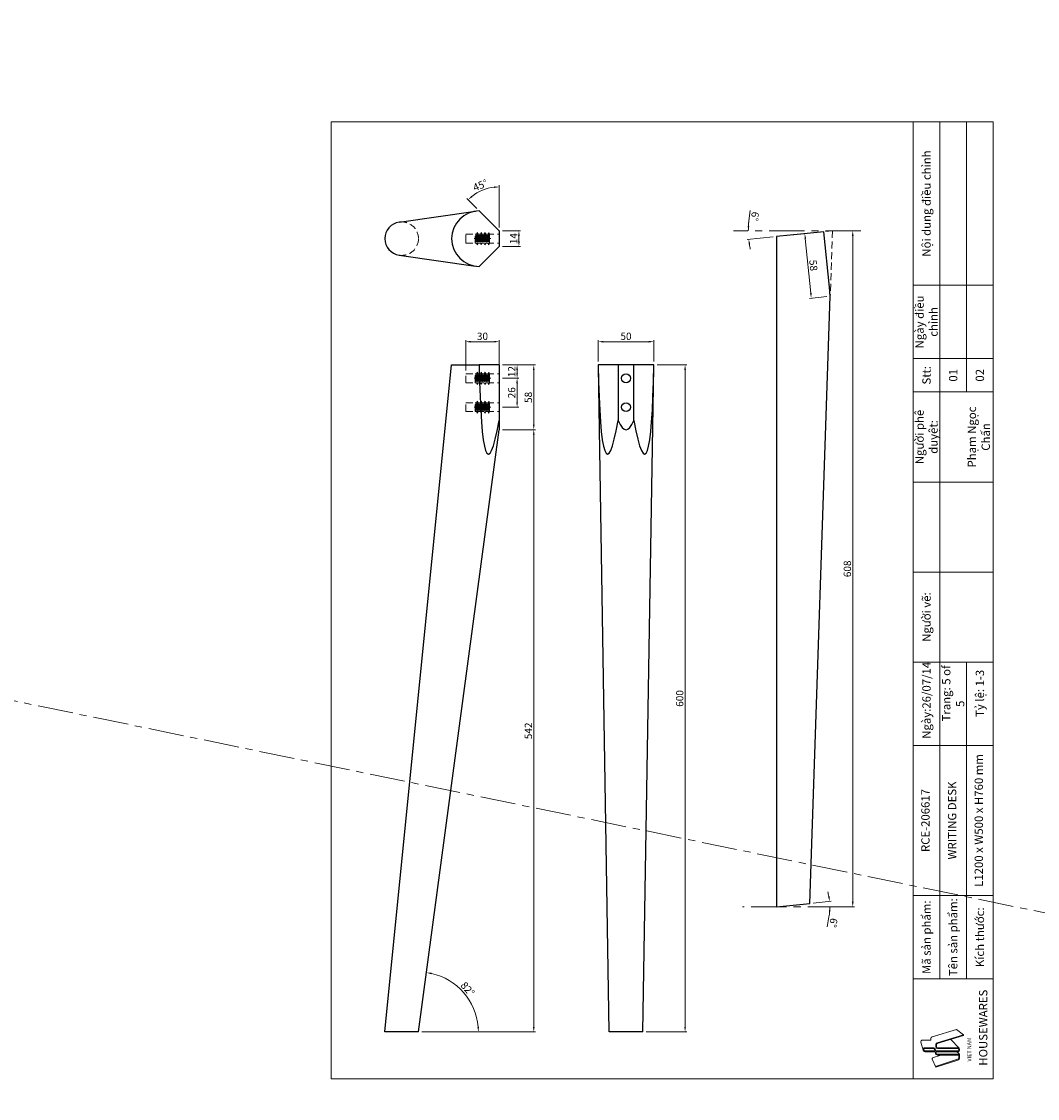
# Model space of a CAD drawing. Units: inches. Extents: x -4384 to 8018, y -14390 to -6972.
# Drawn here: x 5278 to 6192, y -10551 to -9582 of the extents above; entities that cross this region are included whole.
import ezdxf

# ---------------------------------------------------------------- set-up
doc = ezdxf.new("R2010")
doc.units = ezdxf.units.IN
doc.header["$LTSCALE"] = 25.4
doc.header["$MEASUREMENT"] = 0
doc.header["$PDMODE"] = 3
doc.header["$PDSIZE"] = -2
doc.linetypes.add('CENTER', pattern=[2, 1.25, -0.25, 0.25, -0.25])
doc.linetypes.add('HIDDEN', pattern=[0.375, 0.25, -0.125])
doc.layers.get('0').update_dxf_attribs({"lineweight": 20})
for name, color, linetype, lineweight in [('cen', 1, 'CENTER', 0), ('Center', 1, 'CENTER', 9), ('HID', 130, 'HIDDEN', 0), ('KHUAT', 140, 'HIDDEN', 0), ('Khuat 2', 148, 'HIDDEN', 0)]:
    doc.layers.add(name, color=color, linetype=linetype, lineweight=lineweight)
doc.layers.add('PV-96A', color=7, linetype='Continuous')
doc.styles.get("Standard").update_dxf_attribs({"font": 'times_0.ttf', "width": 0.8})
doc.dimstyles.new('1-3', dxfattribs={"dimscale": 3, "dimtxt": 2.2, "dimasz": 1.5, "dimexe": 0.5, "dimexo": 1, "dimgap": 0.5, "dimtad": 1, "dimdec": 1, "dimdsep": 46, "dimtxsty": 'Standard', "dimcen": 0.09, "dimclrd": 9, "dimclre": 9, "dimclrt": 9, "dimadec": 0, "dimazin": 0, "dimtfac": 1, "dimtdec": 1, "dimtofl": 0, "dimtmove": 0, "dimatfit": 3, "dimfxl": 1, "dimtolj": 1, "dimtzin": 0, "dimlwd": 9, "dimlwe": 9, "dimarcsym": 0})

# ---------------------------------------------------------------- blocks, each defined once
blk = doc.blocks.new('*U13')
at = {"layer": 'PV-96A'}
for p, q in [((3226.62, -1544.27), (3295.22, -1534.48)), ((3298.56, -1534.22), (3316.49, -1552.16)), ((3316.49, -1552.16), (3316.49, -1566.16)), ((3316.49, -1566.16), (3298.56, -1584.09)), ((3226.62, -1574.05), (3295.22, -1583.84))]:
    blk.add_line(p, q, dxfattribs=at)
for centre, major_axis, start_param, end_param in [((3298.79, -1559.16), (-25.09, 0), 4.721523, 7.844847), ((3228.77, -1559.16), (-15.14, 0), 4.854973, 7.711398)]:
    blk.add_ellipse(centre, major_axis=major_axis, ratio=0.993921, start_param=start_param, end_param=end_param, dxfattribs=at)
blk = doc.blocks.new('GDFGDFG')
h = blk.add_hatch(color=256)
h.paths.add_polyline_path([(1680.03, 218.15, 0.309809), (1679.81, 218.3), (1679.74, 218.3), (1681.92, 211.64, 0.338109), (1682.62, 211.11), (1683.45, 211.11, 0.414214), (1683.69, 211.35), (1683.69, 217.82, -0.354724), (1683.98, 218.18), (1684.42, 218.27), (1684.42, 211.59, 0.414214), (1684.9, 211.11), (1685.15, 211.11, 0.414214), (1685.63, 211.59), (1685.63, 217.78, -0.414214), (1685.87, 218.03), (1686.65, 218.03, -0.338109), (1686.89, 217.85), (1689.31, 209.98), (1689.56, 209.98), (1687.11, 217.94, 0.320352), (1686.65, 218.27), (1685.87, 218.27, 0.414214), (1685.39, 217.78), (1685.39, 211.59, -0.414214), (1685.15, 211.35), (1684.9, 211.35, -0.414214), (1684.66, 211.59), (1684.66, 218.32), (1685.25, 218.44, 0.354724), (1685.63, 218.92), (1685.63, 221.53, 1), (1684.42, 221.53), (1684.42, 218.52), (1683.93, 218.41, 0.354724), (1683.45, 217.82), (1683.45, 216.8), (1683.45, 211.47, -0.414214), (1683.33, 211.35), (1682.62, 211.35, -0.338109), (1682.15, 211.71)])
h.paths.add_polyline_path([(1684.66, 218.57), (1684.66, 221.53, -1), (1685.39, 221.53), (1685.39, 218.92, -0.354724), (1685.2, 218.68)], flags=16)
for p, q in [((1684.42, 221.53), (1684.42, 218.52)), ((1684.66, 221.53), (1684.66, 218.57)), ((1684.88, 222.12), (1687.33, 222.76)), ((1685.39, 221.53), (1685.39, 218.92)), ((1685.63, 221.53), (1685.63, 218.92)), ((1687.96, 222.28), (1687.96, 219.75)), ((1679.74, 218.3), (1682.2, 219.37)), ((1679.81, 218.3), (1679.74, 218.3)), ((1681.92, 211.64), (1679.74, 218.3)), ((1682.15, 211.71), (1680.04, 218.12)), ((1683.45, 216.8), (1682.55, 219.23)), ((1683.45, 217.82), (1683.45, 216.8)), ((1683.69, 217.82), (1683.69, 211.35)), ((1683.93, 218.41), (1684.42, 218.52)), ((1683.98, 218.18), (1684.42, 218.27)), ((1684.42, 218.27), (1684.42, 211.59)), ((1684.66, 218.57), (1685.2, 218.68)), ((1684.66, 218.32), (1685.25, 218.44)), ((1684.66, 218.32), (1684.66, 211.59)), ((1685.39, 217.78), (1685.39, 211.59)), ((1685.63, 217.78), (1685.63, 211.59)), ((1685.87, 218.27), (1686.65, 218.27)), ((1685.87, 218.03), (1686.65, 218.03)), ((1689.31, 209.98), (1686.89, 217.85)), ((1689.56, 209.98), (1687.12, 217.91)), ((1688.4, 219.75), (1687.96, 219.75)), ((1691.15, 212.07), (1688.88, 219.4)), ((1683.45, 216.8), (1683.45, 211.47)), ((1683.33, 211.35), (1682.62, 211.35)), ((1683.45, 211.11), (1682.62, 211.11)), ((1684.9, 211.35), (1685.15, 211.35)), ((1684.9, 211.11), (1685.15, 211.11)), ((1685.49, 211.25), (1688.15, 213.75)), ((1689.56, 209.98), (1691.15, 212.07)), ((1689.31, 209.98), (1689.56, 209.98))]:
    blk.add_line(p, q)
for centre, radius, start, end in [((1685.02, 221.53), 0.606, 0, 180), ((1685.02, 221.53), 0.364, 0, 180), ((1687.46, 222.28), 0.5, 0, 104.7084), ((1679.81, 218.06), 0.243, 15.2766, 90), ((1682.31, 219.13), 0.266, 21.536, 114.6853), ((1684.05, 217.82), 0.606, 101.8767, 180), ((1684.05, 217.82), 0.364, 101.8767, 180), ((1685.15, 218.92), 0.243, 281.8767, 0), ((1685.15, 218.92), 0.485, 281.8767, 0), ((1685.87, 217.78), 0.485, 90, 180), ((1685.87, 217.78), 0.243, 90, 180), ((1686.65, 217.78), 0.485, 15.2766, 90), ((1686.65, 217.78), 0.243, 15.2766, 90), ((1688.4, 219.25), 0.5, 17.2262, 90), ((1682.62, 211.83), 0.728, 195.2766, 270), ((1682.62, 211.83), 0.485, 195.2766, 270), ((1683.33, 211.47), 0.121, 270, 0), ((1683.45, 211.35), 0.243, 270, 360), ((1682.99, 212.5), 1.46, 295.425, 347.1949), ((1684.9, 211.59), 0.485, 180, 270), ((1684.9, 211.59), 0.243, 180, 270), ((1685.15, 211.59), 0.243, 270, 0), ((1685.15, 211.59), 0.485, 270, 0)]:
    blk.add_arc(centre, radius, start, end)
blk = doc.blocks.new('*D73')
at = {"color": 9, "lineweight": 9, "transparency": 16777216}
for p, q in [((5710.44, -9770.22), (5726.68, -9770.22)), ((5710.44, -9784.22), (5726.68, -9784.22)), ((5725.18, -9774.72), (5725.18, -9779.72))]:
    blk.add_line(p, q, dxfattribs=at)
at = {"color": 9, "transparency": 16777216}
for points in [[(5724.43, -9774.72), (5725.93, -9774.72), (5725.18, -9770.22)], [(5724.43, -9779.72), (5725.93, -9779.72), (5725.18, -9784.22)]]:
    blk.add_solid(points, dxfattribs=at)
at = {"layer": 'Defpoints', "color": 0, "transparency": 16777216}
for p in [(5707.44, -9770.22), (5707.44, -9784.22), (5725.18, -9784.22)]:
    blk.add_point(p, dxfattribs=at)
at = {"color": 9, "transparency": 16777216, "insert": (5720.38, -9777.22), "char_height": 6.6, "attachment_point": 5, "rotation": 90}
blk.add_mtext('\\A1;14', dxfattribs=at)
blk = doc.blocks.new('*D74')
at = {"color": 9, "lineweight": 9, "transparency": 16777216}
for p, q in [((5707.44, -9767.22), (5707.44, -9729.18)), ((5687.38, -9750.16), (5678.42, -9741.2))]:
    blk.add_line(p, q, dxfattribs=at)
blk.add_arc((5707.44, -9770.22), 39.53, 96.52544, 128.47456, dxfattribs=at)
at = {"color": 9, "transparency": 16777216}
for points in [[(5702.9, -9730.19), (5702.99, -9731.69), (5707.44, -9730.68)], [(5683.34, -9739.83), (5682.34, -9738.71), (5679.48, -9742.26)]]:
    blk.add_solid(points, dxfattribs=at)
at = {"layer": 'Defpoints', "color": 0, "transparency": 16777216}
for p in [(5697.2, -9732.03), (5689.5, -9752.28), (5707.44, -9770.22), (5707.44, -9770.22), (5707.44, -9784.22)]:
    blk.add_point(p, dxfattribs=at)
at = {"color": 9, "transparency": 16777216, "insert": (5690.45, -9729.2), "char_height": 6.6, "attachment_point": 5, "rotation": 22.5}
blk.add_mtext('\\A1;45°', dxfattribs=at)
blk = doc.blocks.new('*D22')
at = {"color": 9, "lineweight": 9, "transparency": 16777216}
for p, q in [((5677.29, -9895.83), (5677.29, -9868.42)), ((5702.94, -9869.92), (5681.79, -9869.92)), ((5707.44, -9895.83), (5707.44, -9868.42))]:
    blk.add_line(p, q, dxfattribs=at)
at = {"color": 9, "transparency": 16777216}
for points in [[(5681.79, -9869.17), (5681.79, -9870.67), (5677.29, -9869.92)], [(5702.94, -9869.17), (5702.94, -9870.67), (5707.44, -9869.92)]]:
    blk.add_solid(points, dxfattribs=at)
at = {"layer": 'Defpoints', "color": 0, "transparency": 16777216}
for p in [(5677.29, -9869.92), (5677.29, -9898.83), (5707.44, -9898.83)]:
    blk.add_point(p, dxfattribs=at)
at = {"color": 9, "transparency": 16777216, "insert": (5692.36, -9865.06), "char_height": 6.6, "attachment_point": 5}
blk.add_mtext('\\A1;30', dxfattribs=at)
blk = doc.blocks.new('*D23')
at = {"color": 9, "lineweight": 9, "transparency": 16777216}
for p, q in [((5710.44, -9890.83), (5725.02, -9890.83)), ((5723.52, -9895.33), (5723.52, -9898.33)), ((5710.44, -9902.83), (5725.02, -9902.83))]:
    blk.add_line(p, q, dxfattribs=at)
at = {"color": 9, "transparency": 16777216}
for points in [[(5722.77, -9895.33), (5724.27, -9895.33), (5723.52, -9890.83)], [(5722.77, -9898.33), (5724.27, -9898.33), (5723.52, -9902.83)]]:
    blk.add_solid(points, dxfattribs=at)
at = {"layer": 'Defpoints', "color": 0, "transparency": 16777216}
for p in [(5707.44, -9890.83), (5707.44, -9902.83), (5723.52, -9902.83)]:
    blk.add_point(p, dxfattribs=at)
at = {"color": 9, "transparency": 16777216, "insert": (5718.72, -9896.83), "char_height": 6.6, "attachment_point": 5, "rotation": 90}
blk.add_mtext('\\A1;12', dxfattribs=at)
blk = doc.blocks.new('*D24')
at = {"color": 9, "lineweight": 9, "transparency": 16777216}
for p, q in [((5710.44, -9902.83), (5725.02, -9902.83)), ((5723.52, -9907.33), (5723.52, -9924.33)), ((5710.44, -9928.83), (5725.02, -9928.83))]:
    blk.add_line(p, q, dxfattribs=at)
at = {"color": 9, "transparency": 16777216}
for points in [[(5722.77, -9907.33), (5724.27, -9907.33), (5723.52, -9902.83)], [(5722.77, -9924.33), (5724.27, -9924.33), (5723.52, -9928.83)]]:
    blk.add_solid(points, dxfattribs=at)
at = {"layer": 'Defpoints', "color": 0, "transparency": 16777216}
for p in [(5707.44, -9902.83), (5707.44, -9928.83), (5723.52, -9928.83)]:
    blk.add_point(p, dxfattribs=at)
at = {"color": 9, "transparency": 16777216, "insert": (5718.66, -9915.83), "char_height": 6.6, "attachment_point": 5, "rotation": 90}
blk.add_mtext('\\A1;26', dxfattribs=at)
blk = doc.blocks.new('*D25')
at = {"color": 9, "lineweight": 9, "transparency": 16777216}
for p, q in [((5710.44, -9890.83), (5740.03, -9890.83)), ((5738.53, -9895.33), (5738.53, -9944.68)), ((5710.44, -9949.18), (5740.03, -9949.18))]:
    blk.add_line(p, q, dxfattribs=at)
at = {"color": 9, "transparency": 16777216}
for points in [[(5737.78, -9895.33), (5739.28, -9895.33), (5738.53, -9890.83)], [(5737.78, -9944.68), (5739.28, -9944.68), (5738.53, -9949.18)]]:
    blk.add_solid(points, dxfattribs=at)
at = {"layer": 'Defpoints', "color": 0, "transparency": 16777216}
for p in [(5707.44, -9890.83), (5707.44, -9949.18), (5738.53, -9949.18)]:
    blk.add_point(p, dxfattribs=at)
at = {"color": 9, "transparency": 16777216, "insert": (5733.67, -9920), "char_height": 6.6, "attachment_point": 5, "rotation": 90}
blk.add_mtext('\\A1;58', dxfattribs=at)
blk = doc.blocks.new('*D26')
at = {"color": 9, "lineweight": 9, "transparency": 16777216}
for p, q in [((5710.44, -9949.18), (5740.03, -9949.18)), ((5738.53, -9953.68), (5738.53, -10486.33)), ((5637.85, -10490.83), (5740.03, -10490.83))]:
    blk.add_line(p, q, dxfattribs=at)
at = {"color": 9, "transparency": 16777216}
for points in [[(5737.78, -9953.68), (5739.28, -9953.68), (5738.53, -9949.18)], [(5737.78, -10486.33), (5739.28, -10486.33), (5738.53, -10490.83)]]:
    blk.add_solid(points, dxfattribs=at)
at = {"layer": 'Defpoints', "color": 0, "transparency": 16777216}
for p in [(5707.44, -9949.18), (5634.85, -10490.83), (5738.53, -10490.83)]:
    blk.add_point(p, dxfattribs=at)
at = {"color": 9, "transparency": 16777216, "insert": (5733.67, -10220), "char_height": 6.6, "attachment_point": 5, "rotation": 90}
blk.add_mtext('\\A1;542', dxfattribs=at)
blk = doc.blocks.new('*D27')
at = {"color": 9, "lineweight": 9, "transparency": 16777216}
for p, q in [((5796.57, -9887.83), (5796.57, -9868.42)), ((5801.07, -9869.92), (5841.92, -9869.92)), ((5846.42, -9887.83), (5846.42, -9868.42))]:
    blk.add_line(p, q, dxfattribs=at)
at = {"color": 9, "transparency": 16777216}
for points in [[(5801.07, -9869.17), (5801.07, -9870.67), (5796.57, -9869.92)], [(5841.92, -9869.17), (5841.92, -9870.67), (5846.42, -9869.92)]]:
    blk.add_solid(points, dxfattribs=at)
at = {"layer": 'Defpoints', "color": 0, "transparency": 16777216}
for p in [(5846.42, -9869.92), (5796.57, -9890.83), (5846.42, -9890.83)]:
    blk.add_point(p, dxfattribs=at)
at = {"color": 9, "transparency": 16777216, "insert": (5821.5, -9865.06), "char_height": 6.6, "attachment_point": 5}
blk.add_mtext('\\A1;50', dxfattribs=at)
blk = doc.blocks.new('*D28')
at = {"color": 9, "lineweight": 9, "transparency": 16777216}
for p, q in [((5849.44, -9890.83), (5876.12, -9890.83)), ((5874.62, -9895.33), (5874.62, -10486.33)), ((5839.56, -10490.83), (5876.12, -10490.83))]:
    blk.add_line(p, q, dxfattribs=at)
at = {"color": 9, "transparency": 16777216}
for points in [[(5873.87, -9895.33), (5875.37, -9895.33), (5874.62, -9890.83)], [(5873.87, -10486.33), (5875.37, -10486.33), (5874.62, -10490.83)]]:
    blk.add_solid(points, dxfattribs=at)
at = {"layer": 'Defpoints', "color": 0, "transparency": 16777216}
for p in [(5846.44, -9890.83), (5836.56, -10490.83), (5874.62, -10490.83)]:
    blk.add_point(p, dxfattribs=at)
at = {"color": 9, "transparency": 16777216, "insert": (5869.77, -10190.83), "char_height": 6.6, "attachment_point": 5, "rotation": 90}
blk.add_mtext('\\A1;600', dxfattribs=at)
blk = doc.blocks.new('*D29')
at = {"color": 9, "lineweight": 9, "transparency": 16777216}
blk.add_line((5637.85, -10490.83), (5690.21, -10490.83), dxfattribs=at)
blk.add_arc((5634.85, -10490.83), 53.86, 4.78865, 77.57891, dxfattribs=at)
at = {"color": 9, "transparency": 16777216}
for points in [[(5646.31, -10438.97), (5646.57, -10437.49), (5642.01, -10437.45)], [(5689.27, -10486.3), (5687.77, -10486.37), (5688.71, -10490.83)]]:
    blk.add_solid(points, dxfattribs=at)
at = {"layer": 'Defpoints', "color": 0, "transparency": 16777216}
for p in [(5707.44, -9949.18), (5682.64, -10466), (5604.57, -10490.83), (5634.85, -10490.83), (5634.85, -10490.83)]:
    blk.add_point(p, dxfattribs=at)
at = {"color": 9, "transparency": 16777216, "insert": (5679.04, -10452.17), "char_height": 6.6, "attachment_point": 5, "rotation": 311.18378}
blk.add_mtext('\\A1;82°', dxfattribs=at)
blk = doc.blocks.new('A$C01A24F8C')
at = {"layer": 'cen', "lineweight": 5, "ltscale": 50}
blk.add_line((15, 5.5), (0, 5.5), dxfattribs=at)
at = {"layer": 'HID', "color": 4, "linetype": 'Continuous', "lineweight": 5, "ltscale": 50}
for p, q in [((1, 8.16), (1.3, 7.8)), ((1, 2.84), (1.3, 3.2)), ((1.88, 8.5), (1.3, 7.8)), ((1.88, 2.5), (1.3, 3.2)), ((1.88, 8.5), (2.45, 7.8)), ((1.88, 2.5), (2.45, 3.2)), ((3.03, 8.5), (2.45, 7.8)), ((3.03, 2.5), (2.45, 3.2)), ((3.03, 8.5), (3.61, 7.8)), ((3.03, 2.5), (3.61, 3.2)), ((4.19, 8.5), (3.61, 7.8)), ((4.19, 2.5), (3.61, 3.2)), ((4.19, 8.5), (4.76, 7.8)), ((4.19, 2.5), (4.76, 3.2)), ((5.34, 8.5), (4.76, 7.8)), ((5.34, 2.5), (4.76, 3.2)), ((5.34, 8.5), (5.92, 7.8)), ((5.34, 2.5), (5.92, 3.2)), ((6.49, 8.5), (5.92, 7.8)), ((6.49, 2.5), (5.92, 3.2)), ((6.49, 8.5), (7.07, 7.8)), ((6.49, 2.5), (7.07, 3.2)), ((7.65, 8.5), (7.07, 7.8)), ((7.65, 2.5), (7.07, 3.2)), ((7.65, 8.5), (8.23, 7.8)), ((7.65, 2.5), (8.23, 3.2)), ((8.8, 8.5), (8.23, 7.8)), ((8.8, 2.5), (8.23, 3.2)), ((8.8, 8.5), (9.38, 7.8)), ((8.8, 2.5), (9.38, 3.2)), ((9.96, 8.5), (9.38, 7.8)), ((9.96, 2.5), (9.38, 3.2)), ((9.96, 8.5), (10.54, 7.8)), ((9.96, 2.5), (10.54, 3.2)), ((11.11, 8.5), (10.54, 7.8)), ((11.11, 2.5), (10.54, 3.2)), ((11.11, 8.5), (11.69, 7.8)), ((11.11, 2.5), (11.69, 3.2)), ((12.27, 8.5), (11.69, 7.8)), ((12.27, 2.5), (11.69, 3.2)), ((12.27, 8.5), (12.85, 7.8)), ((12.27, 2.5), (12.85, 3.2)), ((13.42, 8.5), (12.85, 7.8)), ((13.42, 2.5), (12.85, 3.2)), ((13.42, 8.5), (14, 7.8)), ((13.42, 2.5), (14, 3.2))]:
    blk.add_line(p, q, dxfattribs=at)
at = {"layer": 'HID', "color": 4, "linetype": 'Continuous', "lineweight": 5}
for p, q in [((1, 5.06), (1.3, 7.8)), ((1.3, 3.2), (1.88, 8.5)), ((1.88, 2.5), (2.45, 7.8)), ((2.45, 3.2), (3.05, 8.52)), ((3.03, 2.5), (3.61, 7.8)), ((3.61, 3.2), (4.19, 8.5)), ((4.19, 2.5), (4.76, 7.8)), ((4.76, 3.2), (5.34, 8.5)), ((5.34, 2.5), (5.92, 7.8)), ((5.92, 3.2), (6.49, 8.5)), ((6.49, 2.5), (7.07, 7.8)), ((7.07, 3.2), (7.65, 8.5)), ((7.65, 2.5), (8.23, 7.8)), ((8.23, 3.2), (8.8, 8.5)), ((8.8, 2.5), (9.38, 7.8)), ((9.38, 3.2), (9.96, 8.5)), ((9.96, 2.5), (10.54, 7.8)), ((10.54, 3.2), (11.13, 8.52)), ((11.11, 2.5), (11.69, 7.8)), ((11.69, 3.2), (12.27, 8.5)), ((12.34, 2.58), (12.85, 7.8)), ((12.85, 3.2), (13.42, 8.5)), ((13.42, 2.5), (14, 7.8))]:
    blk.add_line(p, q, dxfattribs=at)
at = {"layer": 'KHUAT', "color": 4, "lineweight": 5}
for p, q in [((2.86, 11), (2.29, 9.5)), ((2.86, 11), (3.72, 9.5)), ((3.72, 1.5), (2.86, 11)), ((6.28, 11), (5.72, 9.5)), ((6.28, 11), (7.14, 9.5)), ((7.14, 1.5), (6.28, 11)), ((9.71, 11), (9.14, 9.5)), ((9.71, 11), (10.57, 9.5)), ((10.57, 1.5), (9.71, 11)), ((13.14, 11), (12.57, 9.5)), ((13.14, 11), (14, 9.5)), ((14, 1.5), (13.14, 11)), ((2.29, 9.5), (1, 9.5)), ((1, 9.5), (1, 1.5)), ((2.29, 1.5), (1, 1.5)), ((3.15, 0), (2.29, 9.5)), ((3.15, 0), (2.29, 1.5)), ((3.15, 0), (3.72, 1.5)), ((5.72, 9.5), (3.72, 9.5)), ((5.72, 1.5), (3.72, 1.5)), ((6.58, 0), (5.72, 9.5)), ((6.58, 0), (5.72, 1.5)), ((6.58, 0), (7.14, 1.5)), ((9.14, 9.5), (7.14, 9.5)), ((9.14, 1.5), (7.14, 1.5)), ((10.01, 0), (9.14, 9.5)), ((10.01, 0), (9.14, 1.5)), ((10.01, 0), (10.57, 1.5)), ((12.57, 9.5), (10.57, 9.5)), ((12.57, 1.5), (10.57, 1.5)), ((13.43, 0), (12.57, 9.5)), ((13.43, 0), (12.57, 1.5)), ((13.43, 0), (14, 1.5)), ((14, 9.5), (14, 1.5))]:
    blk.add_line(p, q, dxfattribs=at)
blk = doc.blocks.new('*D86')
at = {"color": 9, "lineweight": 9, "transparency": 16777216}
for p, q in [((6023.58, -9770.22), (6026.95, -9770.22)), ((6025.45, -10373.76), (6025.45, -9774.72)), ((6012.18, -10378.26), (6026.95, -10378.26))]:
    blk.add_line(p, q, dxfattribs=at)
at = {"color": 9, "transparency": 16777216}
for points in [[(6024.7, -9774.72), (6026.2, -9774.72), (6025.45, -9770.22)], [(6024.7, -10373.76), (6026.2, -10373.76), (6025.45, -10378.26)]]:
    blk.add_solid(points, dxfattribs=at)
at = {"layer": 'Defpoints', "color": 0, "transparency": 16777216}
for p in [(6020.58, -9770.22), (6025.45, -9770.22), (6009.18, -10378.26)]:
    blk.add_point(p, dxfattribs=at)
at = {"color": 9, "transparency": 16777216, "insert": (6020.59, -10074.24), "char_height": 6.6, "attachment_point": 5, "rotation": 90}
blk.add_mtext('\\A1;608', dxfattribs=at)
blk = doc.blocks.new('*D87')
at = {"color": 9, "lineweight": 9, "transparency": 16777216}
for p, q in [((5996.44, -9771.33), (5980.83, -9772.89)), ((5982.77, -9777.22), (5987.68, -9826.29)), ((6002.25, -9829.35), (5986.63, -9830.92))]:
    blk.add_line(p, q, dxfattribs=at)
at = {"color": 9, "transparency": 16777216}
for points in [[(5983.51, -9777.14), (5982.02, -9777.29), (5982.32, -9772.74)], [(5988.43, -9826.21), (5986.93, -9826.36), (5988.13, -9830.77)]]:
    blk.add_solid(points, dxfattribs=at)
at = {"layer": 'Defpoints', "color": 0, "transparency": 16777216}
for p in [(5999.43, -9771.03), (5988.13, -9830.77), (6005.23, -9829.05)]:
    blk.add_point(p, dxfattribs=at)
at = {"color": 9, "transparency": 16777216, "insert": (5990.06, -9801.27), "char_height": 6.6, "attachment_point": 5, "rotation": 275.71698}
blk.add_mtext('\\A1;58', dxfattribs=at)
blk = doc.blocks.new('*D88')
at = {"color": 9, "lineweight": 9, "transparency": 16777216}
for p, q in [((5932.05, -9761.23), (5933.15, -9752.02)), ((5953.86, -9775.56), (5930.4, -9777.91))]:
    blk.add_line(p, q, dxfattribs=at)
for start, end in [(173.18287, 180), (173.18589, 176.59295), (189.12404, 192.53109)]:
    blk.add_arc((6007.2, -9770.22), 75.69, start, end, dxfattribs=at)
at = {"color": 9, "transparency": 16777216}
for points in [[(5932.4, -9765.74), (5930.9, -9765.7), (5931.52, -9770.22)], [(5931.73, -9782.32), (5933.22, -9782.12), (5931.89, -9777.76)]]:
    blk.add_solid(points, dxfattribs=at)
at = {"layer": 'Defpoints', "color": 0, "transparency": 16777216}
for p in [(5918.21, -9770.22), (5981.58, -9772.78), (6032.81, -9770.22), (5931.68, -9775.25), (5956.84, -9775.26)]:
    blk.add_point(p, dxfattribs=at)
at = {"color": 9, "transparency": 16777216, "insert": (5937.42, -9757.2), "char_height": 6.6, "attachment_point": 5, "rotation": 263.18287}
blk.add_mtext('\\A1;6°', dxfattribs=at)
blk = doc.blocks.new('*D89')
at = {"color": 9, "lineweight": 9, "transparency": 16777216}
for p, q in [((5989.95, -10374.94), (6006.11, -10373.33)), ((6004.01, -10387.22), (6002.28, -10396.33))]:
    blk.add_line(p, q, dxfattribs=at)
for start, end in [(11.08899, 16.461), (349.24413, 360), (349.25598, 354.62799)]:
    blk.add_arc((5956.84, -10378.26), 48.01, start, end, dxfattribs=at)
at = {"color": 9, "transparency": 16777216}
for points in [[(6004.7, -10368.91), (6003.22, -10369.13), (6004.62, -10373.48)], [(6003.89, -10382.72), (6005.39, -10382.79), (6004.85, -10378.26)]]:
    blk.add_solid(points, dxfattribs=at)
at = {"layer": 'Defpoints', "color": 0, "transparency": 16777216}
for p in [(5986.97, -10375.24), (6004.75, -10375.07), (5926.36, -10378.26), (5956.84, -10378.26), (6016.72, -10378.26)]:
    blk.add_point(p, dxfattribs=at)
at = {"color": 9, "transparency": 16777216, "insert": (6007.92, -10392.68), "char_height": 6.6, "attachment_point": 5, "rotation": 259.24413}
blk.add_mtext('\\A1;6°', dxfattribs=at)

msp = doc.modelspace()

# ---------------------------------------------------------------- linework, layer by layer
for p, q in [((6103.78, -10443.13), (6103.78, -9672.13)), ((6127.78, -9915.13), (6127.78, -9672.13)), ((6151.78, -9819.13), (6079.78, -9819.13)), ((6079.78, -9885.13), (6151.78, -9885.13)), ((6079.78, -9915.13), (6151.78, -9915.13)), ((6079.78, -9996.13), (6151.78, -9996.13)), ((6079.78, -10077.13), (6151.78, -10077.13)), ((6079.78, -10158.13), (6151.78, -10158.13)), ((6127.78, -10443.13), (6127.78, -10158.13)), ((6079.78, -10233.13), (6151.78, -10233.13)), ((6079.78, -10368.13), (6151.78, -10368.13)), ((6079.78, -10443.13), (6151.78, -10443.13))]:
    msp.add_line(p, q)
for points in [[(5556.28, -10533.13), (5556.28, -9672.13), (6151.78, -9672.13), (6151.78, -10533.13)], [(6079.78, -10533.13), (6079.78, -9672.13), (6151.78, -9672.13), (6151.78, -10533.13)]]:
    msp.add_lwpolyline(points, close=True)
at = {"layer": 'cen'}
msp.add_lwpolyline([(6965.88, -10541.57), (-3981.99, -8290.08), (8018.2, -7828.71), (-4055.84, -11335.13)], dxfattribs=at)
at = {"layer": 'Center'}
for p, q in [((6032.81, -9770.22), (5918.21, -9770.22)), ((6016.72, -10378.26), (5926.36, -10378.26))]:
    msp.add_line(p, q, dxfattribs=at)
at = {"layer": 'Khuat 2'}
for p, q in [((5677.29, -9780.04), (5677.29, -9773.22)), ((5677.29, -9773.22), (5707.44, -9773.22)), ((6007.2, -9770.22), (5956.84, -9775.26)), ((6007.2, -9770.22), (6005.23, -9829.05)), ((5677.29, -9781.22), (5677.29, -9780.04)), ((5677.29, -9781.22), (5707.44, -9781.22))]:
    msp.add_line(p, q, dxfattribs=at)
at = {"layer": 'Khuat 2', "extrusion": (0, 1, 0)}
for p, q in [((5677.29, -9906.83), (5677.29, -9898.83)), ((5677.29, -9898.83), (5707.44, -9898.83)), ((5677.29, -9906.83), (5707.44, -9906.83)), ((5677.29, -9932.83), (5677.29, -9924.83)), ((5677.29, -9924.83), (5707.44, -9924.83)), ((5677.29, -9932.83), (5707.44, -9932.83))]:
    msp.add_line(p, q, dxfattribs=at)
at = {"layer": 'Khuat 2'}
for start_param, end_param in [(3.141593, 4.854973), (1.428212, 3.141593)]:
    msp.add_ellipse((5619.71, -9777.22), major_axis=(-15.14, 0), ratio=0.993921, start_param=start_param, end_param=end_param, dxfattribs=at)
at = {"layer": 'PV-96A', "extrusion": (0, 1, 0)}
for p, q in [((5604.57, -10490.83), (5664.64, -9890.83)), ((5664.64, -9890.83), (5689.5, -9890.83)), ((5707.44, -9890.83), (5689.5, -9890.83)), ((5707.44, -9890.83), (5707.44, -9940.93)), ((5814.51, -9890.83), (5796.57, -9890.83)), ((5828.51, -9890.83), (5814.51, -9890.83)), ((5814.51, -9890.83), (5814.51, -9940.93)), ((5846.44, -9890.83), (5828.51, -9890.83)), ((5828.51, -9940.93), (5828.51, -9890.83)), ((5806.46, -10490.83), (5796.6, -9892.65)), ((5836.56, -10490.83), (5846.42, -9892.65)), ((5707.44, -9940.93), (5707.44, -9949.18)), ((5634.85, -10490.83), (5707.44, -9949.18)), ((5634.85, -10490.83), (5604.57, -10490.83)), ((5821.51, -10490.83), (5806.46, -10490.83)), ((5836.56, -10490.83), (5821.51, -10490.83))]:
    msp.add_line(p, q, dxfattribs=at)
at = {"layer": 'PV-96A'}
msp.add_lwpolyline([(5981.58, -9772.78), (5956.84, -9775.26), (5956.84, -10378.26), (5986.97, -10375.24), (6005.23, -9829.05), (6004.41, -9820.85), (5999.42, -9771)], close=True, dxfattribs=at)
for centre in [(5821.51, -9902.83), (5821.51, -9928.83)]:
    msp.add_circle(centre, 4, dxfattribs=at)
for centre, major_axis, ratio, start_param, end_param in [((5718.62, -9591.86), (20.94, 379.18), 0.054105, 2.482084, 3.545769), ((5825.69, -9591.86), (20.94, 379.18), 0.054105, 2.482084, 3.545769), ((5817.33, -9591.86), (-20.94, 379.18), 0.054105, 2.737416, 3.801101), ((5821.51, -9694.88), (0, 254.3), 0.108996, 2.886282, 3.396904)]:
    msp.add_ellipse(centre, major_axis=major_axis, ratio=ratio, start_param=start_param, end_param=end_param, dxfattribs=at)

# ---------------------------------------------------------------- block references
at = {"xscale": -1, "rotation": 180}
for p in [(5684.79, -9771.72), (5684.79, -9897.33), (5684.79, -9923.33)]:
    msp.add_blockref('A$C01A24F8C', p, dxfattribs=at)
at = {"xscale": 2.987532979212119, "yscale": 2.987532979201205, "zscale": 2.987532979198828, "rotation": 90}
msp.add_blockref('GDFGDFG', (6752.26, -15540.94), dxfattribs=at)
at = {"layer": 'PV-96A'}
msp.add_blockref('*U13', (2390.94, -8218.06), dxfattribs=at)

# ---------------------------------------------------------------- texts
at = {"rotation": 90}
for s, insert, char_height, width, attachment_point in [('Nội dung điều chỉnh{\\fVNI-Times|b0|i0|c0|p2;\\H1.364x;   }', (6091.78, -9745.63), 7.5, 147, 5), ('Ngày điều chỉnh{\\fVNI-Times|b0|i0|c0|p2;\\H1.364x;  }', (6091.78, -9852.13), 7.5, 66, 5), ('{\\fTimes New Roman|b0|i0|c0|p18;Stt:}', (6091.78, -9900.13), 7.5, 30, 5), ('{\\fTimes New Roman|b0|i0|c0|p18;01}', (6115.78, -9900.13), 7.5, 30, 5), ('{\\fTimes New Roman|b0|i0|c0|p18;02}', (6139.78, -9900.13), 7.5, 30, 5), ('Phạm Ngọc Chấn', (6139.78, -9955.63), 7.5, 81, 5), ('{\\fTimes New Roman|b0|i0|c0|p18;Người phê duyệt:}', (6091.78, -9955.63), 7.5, 81, 5), ('{\\fTimes New Roman|b0|i0|c0|p18;Người vẽ:}', (6091.78, -10117.63), 7.5, 81, 5), ('\\A1;\\pi0.8333;Ngày:26/07/14', (6091.78, -10195.63), 7.5, 75, 5), ('\\A1;\\pi2.5;Trang: 5 of 5', (6115.78, -10195.63), 7.5, 75, 5), ('\\A1;\\pi2.5;Tỷ lệ: 1-3', (6139.78, -10195.63), 7.5, 75, 5), ('L1200 x W500 x H760 mm', (6139.78, -10300.63), 7.5, 135, 5), ('WRITING DESK', (6115.78, -10300.63), 7.5, 135, 5), ('RCE-206617', (6091.78, -10300.63), 7.5, 135, 5), ('{\\fTimes New Roman|b0|i0|c0|p18;Mã sản phẩm:}', (6091.78, -10405.63), 7.5, 75, 5), ('{\\fTimes New Roman|b0|i0|c0|p18;Tên sản phẩm:}', (6115.78, -10405.63), 7.5, 75, 5), ('{\\fTimes New Roman|b0|i0|c0|p18;Kích thước:}', (6139.78, -10405.63), 7.5, 75, 5), ('{\\fTimes New Roman|b0|i0|c0|p18; HOUSEWARES}', (6142.78, -10488.13), 7.5, 90, 5), ('{\\fTimes New Roman|b0|i0|c0|p18;VIET NAM}', (6128.38, -10517.47), 3.564, 27.0503, 1)]:
    msp.add_mtext(s, dxfattribs=dict(at, insert=insert, char_height=char_height, width=width, attachment_point=attachment_point))

# ---------------------------------------------------------------- dimensions: what is measured, and where the dimension line sits
for base, line1, line2, picture, middle in [((5697.2, -9732.03), ((5689.5, -9752.28), (5707.44, -9770.22)), ((5707.44, -9770.22), (5707.44, -9784.22)), '*D74', (5690.45, -9729.2)), ((5931.68, -9775.25), ((5981.58, -9772.78), (5956.84, -9775.26)), ((6032.81, -9770.22), (5918.21, -9770.22)), '*D88', (5937.42, -9757.2)), ((5682.64, -10466), ((5634.85, -10490.83), (5707.44, -9949.18)), ((5634.85, -10490.83), (5604.57, -10490.83)), '*D29', (5679.04, -10452.17)), ((6004.75, -10375.07), ((6016.72, -10378.26), (5926.36, -10378.26)), ((5956.84, -10378.26), (5986.97, -10375.24)), '*D89', (6007.92, -10392.68))]:
    dim = msp.add_angular_dim_2l(base=base, line1=line1, line2=line2, dimstyle='1-3')
    dim.commit()
    dim.dimension.update_dxf_attribs({"geometry": picture, "text_midpoint": middle})
for base, p1, p2, picture, middle in [((5725.18, -9784.22), (5707.44, -9770.22), (5707.44, -9784.22), '*D73', (5720.38, -9777.22)), ((6025.45, -9770.22), (6009.18, -10378.26), (6020.58, -9770.22), '*D86', (6020.59, -10074.24)), ((5723.52, -9902.83), (5707.44, -9890.83), (5707.44, -9902.83), '*D23', (5718.72, -9896.83)), ((5874.62, -10490.83), (5846.44, -9890.83), (5836.56, -10490.83), '*D28', (5869.77, -10190.83))]:
    dim = msp.add_linear_dim(base=base, p1=p1, p2=p2, angle=90, dimstyle='1-3')
    dim.commit()
    dim.dimension.update_dxf_attribs({"geometry": picture, "text_midpoint": middle})
dim = msp.add_aligned_dim(p1=(5999.43, -9771.03), p2=(6005.23, -9829.05), distance=-17.19, dimstyle='1-3', override={"dimdec": 0})
dim.commit()
dim.dimension.update_dxf_attribs({"geometry": '*D87', "text_midpoint": (5990.06, -9801.27)})
for base, p1, p2, picture, middle in [((5677.29, -9869.92), (5707.44, -9898.83), (5677.29, -9898.83), '*D22', (5692.36, -9865.06)), ((5846.42, -9869.92), (5796.57, -9890.83), (5846.42, -9890.83), '*D27', (5821.5, -9865.06))]:
    dim = msp.add_linear_dim(base=base, p1=p1, p2=p2, dimstyle='1-3', override={"dimdec": 0})
    dim.commit()
    dim.dimension.update_dxf_attribs({"geometry": picture, "text_midpoint": middle})
for base, p1, p2, override, picture, middle in [((5738.53, -9949.18), (5707.44, -9890.83), (5707.44, -9949.18), {"dimdec": 0}, '*D25', (5733.67, -9920)), ((5723.52, -9928.83), (5707.44, -9902.83), (5707.44, -9928.83), {"dimtmove": 1}, '*D24', (5718.66, -9915.83)), ((5738.53, -10490.83), (5707.44, -9949.18), (5634.85, -10490.83), {"dimdec": 0}, '*D26', (5733.67, -10220))]:
    dim = msp.add_linear_dim(base=base, p1=p1, p2=p2, angle=90, dimstyle='1-3', override=override)
    dim.commit()
    dim.dimension.update_dxf_attribs({"geometry": picture, "text_midpoint": middle})

doc.saveas('drawing.dxf')
